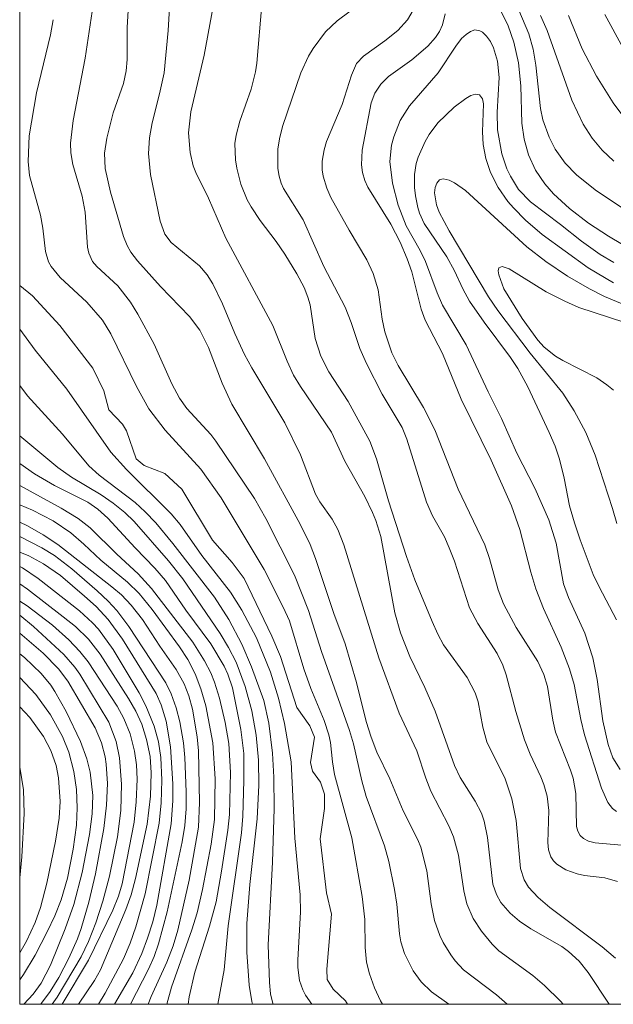
# Model space of a CAD drawing. Units: millimetres. Extents: x 419000 to 420000, y 4488500 to 4489002.
# Drawn here: x 419000 to 419064, y 4488500 to 4488606 of the extents above; entities that cross this region are included whole.
import ezdxf

# ---------------------------------------------------------------- set-up
doc = ezdxf.new("R2010")
doc.units = ezdxf.units.MM
doc.header["$MEASUREMENT"] = 0
for name, color, linetype, lineweight in [('f050002l_curvanivel_cgn', 23, 'Continuous', 9), ('f050002l_curvanivel_mae', 213, 'Continuous', 9), ('HOJAS', 7, 'Continuous', 9)]:
    doc.layers.add(name, color=color, linetype=linetype, lineweight=lineweight)

# ---------------------------------------------------------------- blocks, each defined once
blk = doc.blocks.new('TVK1898N_ACAD_1_FMEBLOCK1')
at = {"layer": 'HOJAS'}
blk.add_lwpolyline([(-500, 250), (500, 250), (500, -250), (-500, -250)], close=True, dxfattribs=at)

msp = doc.modelspace()

# ---------------------------------------------------------------- linework, layer by layer
at = {"layer": 'f050002l_curvanivel_cgn'}
for points in [[(419058.24, 4488500, 697), (419057.94, 4488500.33, 697), (419056.23, 4488502.02, 697), (419054.99, 4488503.09, 697), (419051.34, 4488505.74, 697), (419050.62, 4488506.43, 697), (419049.47, 4488507.84, 697), (419048.6, 4488509.19, 697), (419047.92, 4488510.77, 697), (419047.6, 4488512.18, 697), (419047.02, 4488515.99, 697), (419046.49, 4488517.95, 697), (419045.97, 4488519.12, 697), (419044.06, 4488522.85, 697), (419043.5, 4488524.23, 697), (419042.56, 4488527.16, 697), (419040.67, 4488531.19, 697), (419038.47, 4488537.15, 697), (419034.73, 4488549.23, 697), (419034.08, 4488550.9, 697), (419033.48, 4488552, 697), (419032.17, 4488553.85, 697), (419031.71, 4488554.68, 697), (419030.07, 4488558.91, 697), (419028.42, 4488562.34, 697), (419024.86, 4488568.2, 697), (419024.07, 4488569.65, 697), (419023.04, 4488571.91, 697), (419021.74, 4488575.09, 697), (419020.69, 4488577.21, 697), (419020.07, 4488578.17, 697), (419019.26, 4488579.14, 697), (419016.22, 4488581.65, 697), (419015.56, 4488582.56, 697), (419015.06, 4488583.93, 697), (419014, 4488588.94, 697), (419013.8, 4488591.18, 697), (419013.9, 4488592.88, 697), (419014.19, 4488594.46, 697), (419014.99, 4488597.57, 697), (419015.47, 4488599.84, 697), (419015.91, 4488604.38, 697), (419016.42, 4488612.95, 697)], [(419063.15, 4488500, 696), (419060.89, 4488503.4, 696), (419059.93, 4488504.61, 696), (419058.81, 4488505.66, 696), (419058.08, 4488506.18, 696), (419054.77, 4488508.1, 696), (419053.55, 4488508.91, 696), (419052.54, 4488509.78, 696), (419051.56, 4488510.9, 696), (419051.08, 4488511.76, 696), (419050.71, 4488512.89, 696), (419050.13, 4488517.87, 696), (419049.76, 4488519.64, 696), (419049.47, 4488520.48, 696), (419048.8, 4488521.79, 696), (419047.2, 4488524.31, 696), (419046.57, 4488525.59, 696), (419044.51, 4488531.43, 696), (419043.41, 4488533.97, 696), (419041.79, 4488537.29, 696), (419040.81, 4488539.82, 696), (419040.21, 4488541.97, 696), (419038.68, 4488550.13, 696), (419038.16, 4488551.84, 696), (419037.81, 4488552.72, 696), (419036.97, 4488554.43, 696), (419034.85, 4488558.21, 696), (419033.4, 4488561.32, 696), (419030.08, 4488566.21, 696), (419029.35, 4488567.44, 696), (419028.65, 4488568.92, 696), (419027.12, 4488572.75, 696), (419022.09, 4488582.1, 696), (419020.23, 4488586.39, 696), (419018.86, 4488589.14, 696), (419018.59, 4488589.88, 696), (419018.26, 4488591.28, 696), (419018.1, 4488593.4, 696), (419018.33, 4488595.65, 696), (419019.78, 4488601.73, 696), (419021.15, 4488609.29, 696)], [(419045.99, 4488500, 699), (419044.13, 4488501.33, 699), (419043.02, 4488502.4, 699), (419042.17, 4488503.57, 699), (419041.23, 4488505.46, 699), (419040.83, 4488506.7, 699), (419040.68, 4488507.56, 699), (419040.4, 4488510.75, 699), (419040.17, 4488512.32, 699), (419039.56, 4488515.32, 699), (419039.1, 4488516.99, 699), (419037.12, 4488522.26, 699), (419036.66, 4488523.96, 699), (419035.78, 4488527.91, 699), (419035.34, 4488529.35, 699), (419032.33, 4488537.82, 699), (419030.96, 4488542.21, 699), (419029.44, 4488546.01, 699), (419026.38, 4488552.08, 699), (419025.14, 4488554.2, 699), (419021.03, 4488560.37, 699), (419020.48, 4488561.06, 699), (419017.9, 4488563.86, 699), (419017.12, 4488564.95, 699), (419016.31, 4488566.49, 699), (419014.41, 4488570.77, 699), (419012.66, 4488573.96, 699), (419011.87, 4488575.26, 699), (419010.52, 4488577.01, 699), (419008.27, 4488579.08, 699), (419007.81, 4488579.63, 699), (419007.41, 4488580.5, 699), (419007.28, 4488581.16, 699), (419007.03, 4488584.89, 699), (419006.69, 4488586.61, 699), (419005.69, 4488590.01, 699), (419005.49, 4488591.25, 699), (419005.46, 4488592.28, 699), (419005.73, 4488594.73, 699), (419007.01, 4488601.4, 699), (419007.98, 4488607.86, 699)], [(419051.13, 4488607.35, 692), (419052.32, 4488604.86, 692), (419052.94, 4488603.12, 692), (419053.46, 4488600.92, 692), (419053.69, 4488598.45, 692), (419053.79, 4488594.45, 692), (419054.04, 4488592.72, 692), (419054.52, 4488591.06, 692), (419055.27, 4488589.42, 692), (419056.25, 4488587.93, 692), (419057.19, 4488586.87, 692), (419058.89, 4488585.3, 692), (419060.93, 4488583.73, 692), (419063.08, 4488582.32, 692), (419064.57, 4488581.44, 692)], [(419052.23, 4488500, 698), (419051.09, 4488501, 698), (419047.56, 4488503.71, 698), (419046.66, 4488504.67, 698), (419046.19, 4488505.29, 698), (419045.38, 4488506.63, 698), (419045.02, 4488507.39, 698), (419044.46, 4488508.97, 698), (419044.08, 4488510.78, 698), (419043.63, 4488514.31, 698), (419042.99, 4488516.83, 698), (419042.67, 4488517.62, 698), (419041.09, 4488520.74, 698), (419039.67, 4488524.15, 698), (419038.28, 4488527.03, 698), (419037.64, 4488528.65, 698), (419037.11, 4488530.32, 698), (419036.07, 4488534.48, 698), (419034.86, 4488538.64, 698), (419033.67, 4488541.88, 698), (419031.7, 4488547.78, 698), (419031.12, 4488549.29, 698), (419030.05, 4488551.45, 698), (419026.23, 4488558.48, 698), (419022.73, 4488564.34, 698), (419021.69, 4488566.56, 698), (419020.23, 4488570.4, 698), (419019.29, 4488572.26, 698), (419018.19, 4488573.73, 698), (419015.08, 4488576.95, 698), (419012.62, 4488579.68, 698), (419011.91, 4488580.62, 698), (419011.5, 4488581.32, 698), (419011.12, 4488582.29, 698), (419009.73, 4488587.03, 698), (419009.15, 4488589.58, 698), (419009.09, 4488591.21, 698), (419009.34, 4488592.85, 698), (419010.01, 4488595.56, 698), (419011.11, 4488598.69, 698), (419011.41, 4488600.05, 698), (419011.51, 4488601.26, 698), (419011.53, 4488604.69, 698), (419011.63, 4488606.52, 698)], [(419064.04, 4488513.17, 694), (419062.69, 4488513.54, 694), (419060.52, 4488513.81, 694), (419059.72, 4488513.98, 694), (419058.52, 4488514.42, 694), (419057.56, 4488515.01, 694), (419057.2, 4488515.36, 694), (419056.9, 4488515.79, 694), (419056.65, 4488516.57, 694), (419056.58, 4488517.33, 694), (419056.7, 4488520.78, 694), (419056.5, 4488522.3, 694), (419056.15, 4488523.56, 694), (419055.82, 4488524.38, 694), (419054.7, 4488526.81, 694), (419054.08, 4488528.36, 694), (419053.17, 4488531.4, 694), (419052.12, 4488535.33, 694), (419051.75, 4488536.34, 694), (419051.14, 4488537.61, 694), (419049.09, 4488540.81, 694), (419048.19, 4488542.51, 694), (419046.58, 4488547.48, 694), (419046.03, 4488548.94, 694), (419045.5, 4488550.09, 694), (419044.22, 4488552.36, 694), (419043.57, 4488553.83, 694), (419041.47, 4488560.59, 694), (419040.97, 4488561.83, 694), (419038.84, 4488565.4, 694), (419037.15, 4488568.7, 694), (419036.45, 4488570.29, 694), (419035.53, 4488573.09, 694), (419034.87, 4488574.72, 694), (419032.57, 4488579.08, 694), (419030.36, 4488584.07, 694), (419028.26, 4488587.44, 694), (419028.01, 4488588, 694), (419027.79, 4488588.76, 694), (419027.67, 4488589.57, 694), (419027.67, 4488591.66, 694), (419027.82, 4488592.76, 694), (419028.15, 4488594.1, 694), (419030.11, 4488599.84, 694), (419030.95, 4488601.61, 694), (419031.44, 4488602.45, 694), (419032.76, 4488604.22, 694), (419034.01, 4488605.42, 694), (419035.39, 4488606.44, 694)], [(419065.29, 4488516.97, 693), (419061.66, 4488517.29, 693), (419060.96, 4488517.48, 693), (419060.39, 4488517.78, 693), (419060.06, 4488518.09, 693), (419059.79, 4488518.54, 693), (419059.65, 4488519.07, 693), (419059.59, 4488522.61, 693), (419059.3, 4488524.24, 693), (419059.03, 4488525.1, 693), (419057.42, 4488529.17, 693), (419057.12, 4488530.46, 693), (419056.55, 4488534.05, 693), (419056.16, 4488535.36, 693), (419055.5, 4488536.73, 693), (419053.19, 4488540.39, 693), (419051.83, 4488542.92, 693), (419051.27, 4488544.44, 693), (419050.34, 4488547.78, 693), (419049.83, 4488549.25, 693), (419046.99, 4488555.21, 693), (419044.47, 4488561.58, 693), (419043.28, 4488563.95, 693), (419040.54, 4488568.47, 693), (419039.88, 4488569.81, 693), (419039.12, 4488572.07, 693), (419038.85, 4488573.42, 693), (419038.39, 4488576.56, 693), (419037.87, 4488578.33, 693), (419037.21, 4488579.81, 693), (419035.29, 4488582.98, 693), (419033.35, 4488586.49, 693), (419032.89, 4488587.46, 693), (419032.51, 4488588.77, 693), (419032.42, 4488589.44, 693), (419032.42, 4488590.37, 693), (419032.62, 4488591.6, 693), (419032.88, 4488592.48, 693), (419034.54, 4488596.45, 693), (419035.54, 4488599.58, 693), (419036.1, 4488600.84, 693), (419036.82, 4488601.63, 693), (419039.12, 4488603.26, 693), (419040.53, 4488604.39, 693), (419041.55, 4488605.52, 693), (419042.17, 4488606.55, 693)], [(419063.94, 4488520.65, 692), (419063.52, 4488520.99, 692), (419063.01, 4488521.64, 692), (419062.34, 4488523.17, 692), (419060.51, 4488528.89, 692), (419060.11, 4488530.54, 692), (419059.39, 4488534.29, 692), (419058.92, 4488535.97, 692), (419058.03, 4488538.28, 692), (419056.11, 4488542.42, 692), (419055.29, 4488544.53, 692), (419054.75, 4488546.31, 692), (419053.57, 4488550.89, 692), (419052.69, 4488553.41, 692), (419050.51, 4488558.33, 692), (419047.29, 4488564.86, 692), (419045.31, 4488569.77, 692), (419043.43, 4488573.33, 692), (419043, 4488574.52, 692), (419042, 4488578.52, 692), (419041.52, 4488579.91, 692), (419040.76, 4488581.69, 692), (419039.78, 4488583.63, 692), (419037.31, 4488587.59, 692), (419036.98, 4488588.31, 692), (419036.72, 4488589.16, 692), (419036.61, 4488589.99, 692), (419036.69, 4488591.53, 692), (419037.67, 4488596.61, 692), (419038.06, 4488597.66, 692), (419038.68, 4488598.62, 692), (419039.5, 4488599.44, 692), (419042, 4488601.24, 692), (419043.72, 4488602.7, 692), (419044.54, 4488603.63, 692), (419044.97, 4488604.28, 692), (419045.3, 4488604.97, 692), (419045.6, 4488606.16, 692)], [(419053.48, 4488606.54, 693), (419054.54, 4488604.01, 693), (419055.01, 4488602.37, 693), (419055.3, 4488600.65, 693), (419055.8, 4488596.02, 693), (419056.06, 4488594.8, 693), (419056.73, 4488592.95, 693), (419057.38, 4488591.67, 693), (419058.43, 4488590.15, 693), (419059.67, 4488588.9, 693), (419061.64, 4488587.31, 693), (419064.68, 4488585.25, 693)], [(419055.8, 4488605.99, 694), (419056.5, 4488604.36, 694), (419059.17, 4488596.9, 694), (419060.37, 4488594.35, 694), (419061.32, 4488592.85, 694), (419062.39, 4488591.55, 694), (419063.65, 4488590.37, 694)], [(419062.7, 4488606.08, 696), (419066.61, 4488598.88, 696)], [(419064.32, 4488525.15, 691), (419063.56, 4488526.42, 691), (419063.05, 4488527.84, 691), (419062.48, 4488530.39, 691), (419061.88, 4488534.82, 691), (419061.39, 4488537.14, 691), (419060.54, 4488539.77, 691), (419058.8, 4488543.59, 691), (419058.28, 4488545.07, 691), (419057.49, 4488549.42, 691), (419056.69, 4488551.93, 691), (419055.2, 4488555.32, 691), (419053.26, 4488559.07, 691), (419051.63, 4488562.77, 691), (419050.19, 4488565.65, 691), (419047.83, 4488570.7, 691), (419045.31, 4488574.95, 691), (419044.73, 4488576.26, 691), (419043.47, 4488579.62, 691), (419042.9, 4488580.8, 691), (419041.42, 4488583.44, 691), (419040.55, 4488585.65, 691), (419039.94, 4488588, 691), (419039.67, 4488590.35, 691), (419039.84, 4488592.08, 691), (419040.07, 4488592.98, 691), (419040.77, 4488594.71, 691), (419041.75, 4488596.31, 691), (419044.82, 4488599.85, 691), (419046.72, 4488602.69, 691), (419047.35, 4488603.5, 691), (419047.82, 4488603.96, 691), (419048.29, 4488604.28, 691), (419048.77, 4488604.43, 691), (419049.3, 4488604.35, 691), (419049.57, 4488604.2, 691), (419050.02, 4488603.77, 691), (419050.43, 4488603.19, 691), (419050.77, 4488602.5, 691), (419051.19, 4488601.1, 691), (419051.37, 4488599.35, 691), (419051.16, 4488595.63, 691), (419051.21, 4488593.71, 691), (419051.66, 4488591.15, 691), (419052.21, 4488589.53, 691), (419052.57, 4488588.76, 691), (419053.45, 4488587.34, 691), (419054.73, 4488586.01, 691), (419057.93, 4488583.59, 691), (419060.18, 4488581.79, 691), (419062.18, 4488580.37, 691), (419063.67, 4488579.5, 691)], [(419063.99, 4488551.53, 689), (419063.53, 4488553.14, 689), (419061.67, 4488558.85, 689), (419060.65, 4488561.28, 689), (419059.4, 4488563.6, 689), (419058.19, 4488565.5, 689), (419054.7, 4488569.79, 689), (419051.24, 4488574.36, 689), (419050.22, 4488575.82, 689), (419046.01, 4488582.9, 689), (419044.96, 4488584.9, 689), (419044.65, 4488585.69, 689), (419044.45, 4488586.99, 689), (419044.51, 4488587.56, 689), (419044.68, 4488588.02, 689), (419044.99, 4488588.35, 689), (419045.38, 4488588.47, 689), (419046.03, 4488588.34, 689), (419046.59, 4488588.06, 689), (419047.76, 4488587.21, 689), (419054.32, 4488581.19, 689), (419056.36, 4488579.63, 689), (419058.71, 4488578.04, 689), (419061.04, 4488576.7, 689), (419062.66, 4488575.88, 689), (419065.23, 4488574.8, 689)], [(419063.61, 4488565.83, 688), (419062.91, 4488566.41, 688), (419061.83, 4488567.13, 688), (419058.2, 4488568.99, 688), (419057.39, 4488569.48, 688), (419056.21, 4488570.43, 688), (419055.51, 4488571.17, 688), (419053.82, 4488573.51, 688), (419051.88, 4488576.69, 688), (419051.32, 4488578.19, 688), (419051.27, 4488578.61, 688), (419051.35, 4488578.95, 688), (419051.68, 4488579.08, 688), (419052.46, 4488578.82, 688), (419056.4, 4488576.38, 688), (419058.4, 4488575.35, 688), (419059.91, 4488574.69, 688), (419066.47, 4488572.53, 688)], [(419035.13, 4488500, 701), (419034.89, 4488500.37, 701), (419033.57, 4488501.63, 701), (419032.95, 4488502.65, 701), (419032.92, 4488503.75, 701), (419033.42, 4488509.67, 701), (419032.88, 4488511.96, 701), (419032.19, 4488517.74, 701), (419032.65, 4488520.98, 701), (419032.65, 4488522.52, 701), (419032.23, 4488523.81, 701), (419031.38, 4488524.99, 701), (419031.16, 4488525.9, 701), (419031.58, 4488528.65, 701), (419031.1, 4488529.84, 701), (419029.71, 4488531.82, 701), (419027.93, 4488537.27, 701), (419027.02, 4488539.44, 701), (419024.04, 4488545.64, 701), (419022.77, 4488547.37, 701), (419020.66, 4488549.75, 701), (419017.38, 4488555.2, 701), (419015.54, 4488556.9, 701), (419013.35, 4488557.74, 701), (419012.47, 4488558.47, 701), (419011.45, 4488561.48, 701), (419011.03, 4488562.17, 701), (419009.56, 4488563.72, 701), (419009.02, 4488565.76, 701), (419007.83, 4488568.17, 701), (419004.29, 4488572.74, 701), (419001.37, 4488575.92, 701), (419000, 4488577.05, 701)], [(419031.29, 4488500, 702), (419030.61, 4488500.97, 702), (419030.32, 4488501.55, 702), (419029.97, 4488502.55, 702), (419029.79, 4488503.93, 702), (419029.79, 4488504.78, 702), (419030.07, 4488509.87, 702), (419030.05, 4488511.73, 702), (419029.48, 4488517.81, 702), (419029.09, 4488525.99, 702), (419028.38, 4488530.1, 702), (419027.73, 4488532.83, 702), (419026.86, 4488535.61, 702), (419025.37, 4488539.27, 702), (419023.79, 4488542.23, 702), (419022.57, 4488544.19, 702), (419019.51, 4488548.11, 702), (419017.18, 4488551.42, 702), (419016.23, 4488552.56, 702), (419011.44, 4488557.31, 702), (419009.77, 4488559.18, 702), (419005.04, 4488565.93, 702), (419001.67, 4488570.11, 702), (419000, 4488572.36, 702)], [(419027.16, 4488500, 703), (419027.13, 4488500.09, 703), (419026.88, 4488501.14, 703), (419026.75, 4488502.33, 703), (419026.63, 4488506.38, 703), (419027.1, 4488515.24, 703), (419027.28, 4488520.97, 703), (419027.24, 4488524.34, 703), (419027.08, 4488526.93, 703), (419026.7, 4488530.15, 703), (419026.15, 4488532.58, 703), (419024.85, 4488536.16, 703), (419023.81, 4488538.61, 703), (419022.42, 4488541.23, 703), (419020.86, 4488543.62, 703), (419016.39, 4488549.39, 703), (419014.6, 4488551.59, 703), (419013.45, 4488552.8, 703), (419012.36, 4488553.78, 703), (419008.5, 4488556.73, 703), (419007.4, 4488557.72, 703), (419004.58, 4488561.1, 703), (419000.85, 4488565.22, 703), (419000, 4488566.34, 703)], [(419024.93, 4488500, 704), (419024.86, 4488500.3, 704), (419024.59, 4488502.05, 704), (419024.32, 4488505.59, 704), (419024.35, 4488508.67, 704), (419024.65, 4488512.84, 704), (419025.46, 4488519.88, 704), (419025.61, 4488523.48, 704), (419025.58, 4488526.18, 704), (419025.35, 4488528.84, 704), (419024.88, 4488531.44, 704), (419024.16, 4488534.08, 704), (419023.18, 4488536.66, 704), (419022.38, 4488538.25, 704), (419021.48, 4488539.76, 704), (419017.47, 4488545.6, 704), (419015.93, 4488547.53, 704), (419012.27, 4488551.73, 704), (419011.25, 4488552.73, 704), (419010.03, 4488553.72, 704), (419008.72, 4488554.61, 704), (419005.56, 4488556.51, 704), (419004.08, 4488557.55, 704), (419000, 4488560.92, 704)], [(419018.04, 4488500, 706), (419018.14, 4488500.79, 706), (419018.76, 4488503.44, 706), (419020.33, 4488508.38, 706), (419021.04, 4488511, 706), (419021.63, 4488514.27, 706), (419022.3, 4488518.66, 706), (419022.48, 4488520.33, 706), (419022.6, 4488524.83, 706), (419022.4, 4488527.96, 706), (419022, 4488530.21, 706), (419021.4, 4488532.82, 706), (419020.88, 4488534.51, 706), (419020.47, 4488535.51, 706), (419019.81, 4488536.81, 706), (419018.55, 4488538.82, 706), (419014.13, 4488544.57, 706), (419012.71, 4488546.14, 706), (419010.39, 4488548.24, 706), (419007.55, 4488551.08, 706), (419006.28, 4488552.06, 706), (419004.44, 4488553.18, 706), (419000, 4488555.59, 706)], [(419015.77, 4488500, 707), (419016.27, 4488501.82, 707), (419018.46, 4488507.99, 707), (419019.02, 4488509.8, 707), (419019.59, 4488512.31, 707), (419020.51, 4488517.15, 707), (419020.88, 4488519.8, 707), (419020.96, 4488524.18, 707), (419020.71, 4488528.03, 707), (419019.94, 4488532, 707), (419019.42, 4488533.83, 707), (419018.8, 4488535.41, 707), (419018, 4488536.95, 707), (419017.12, 4488538.33, 707), (419014.2, 4488542.31, 707), (419012.79, 4488544.04, 707), (419011.56, 4488545.24, 707), (419008.68, 4488547.6, 707), (419006.88, 4488549.32, 707), (419005.47, 4488550.54, 707), (419003.57, 4488551.81, 707), (419001.36, 4488552.95, 707), (419000, 4488553.53, 707)], [(419013.77, 4488500, 708), (419014.1, 4488500.85, 708), (419015.78, 4488504.52, 708), (419016.43, 4488506.25, 708), (419016.94, 4488507.93, 708), (419018.17, 4488513.29, 708), (419019.15, 4488518.99, 708), (419019.28, 4488521.63, 708), (419019.14, 4488527.18, 708), (419019.03, 4488528.68, 708), (419018.52, 4488531.64, 708), (419018.11, 4488533.07, 708), (419017.61, 4488534.36, 708), (419016.77, 4488535.89, 708), (419015, 4488538.4, 708), (419013.15, 4488541.26, 708), (419011.94, 4488542.79, 708), (419010.91, 4488543.87, 708), (419009.87, 4488544.76, 708), (419004.09, 4488549.28, 708), (419002.5, 4488550.33, 708), (419000.84, 4488551.27, 708), (419000, 4488551.69, 708)], [(419011.88, 4488500, 709), (419013.8, 4488503.76, 709), (419014.39, 4488505.11, 709), (419014.87, 4488506.47, 709), (419015.81, 4488509.92, 709), (419017.42, 4488517.4, 709), (419017.69, 4488519.16, 709), (419017.83, 4488520.94, 709), (419017.85, 4488522.79, 709), (419017.71, 4488526.45, 709), (419017.56, 4488528.01, 709), (419017.17, 4488530.27, 709), (419016.77, 4488531.79, 709), (419016.24, 4488533.26, 709), (419015.65, 4488534.46, 709), (419011.7, 4488540.5, 709), (419010.42, 4488542.2, 709), (419009.47, 4488543.22, 709), (419008.3, 4488544.3, 709), (419005.59, 4488546.68, 709), (419003.74, 4488548.1, 709), (419002.38, 4488548.93, 709), (419000, 4488550.13, 709)], [(419008.46, 4488500, 711), (419009.17, 4488501.2, 711), (419011.12, 4488504.87, 711), (419011.84, 4488506.55, 711), (419012.45, 4488508.29, 711), (419013.43, 4488511.84, 711), (419014.94, 4488519.4, 711), (419015.15, 4488521.6, 711), (419015.23, 4488524.01, 711), (419015.12, 4488526.45, 711), (419014.87, 4488528.15, 711), (419014.42, 4488529.82, 711), (419013.52, 4488532, 711), (419012.79, 4488533.37, 711), (419010.03, 4488538.02, 711), (419008.43, 4488540.21, 711), (419007.79, 4488540.9, 711), (419006.4, 4488542.16, 711), (419001.98, 4488545.63, 711), (419000.31, 4488546.78, 711), (419000, 4488546.93, 711)], [(419006.3, 4488500, 712), (419008, 4488502.54, 712), (419008.65, 4488503.69, 712), (419011.37, 4488510.15, 712), (419011.93, 4488511.73, 712), (419012.39, 4488513.48, 712), (419013.66, 4488519.31, 712), (419014, 4488522.3, 712), (419014.1, 4488524.8, 712), (419013.97, 4488526.56, 712), (419013.6, 4488528.4, 712), (419013.07, 4488530.02, 712), (419012.43, 4488531.42, 712), (419011.65, 4488532.77, 712), (419008.61, 4488537.52, 712), (419007.37, 4488539.14, 712), (419005.99, 4488540.48, 712), (419004.66, 4488541.54, 712), (419000.84, 4488544.49, 712), (419000, 4488545.06, 712)], [(419004.55, 4488500, 713), (419007.38, 4488504.73, 713), (419009.98, 4488510.09, 713), (419010.58, 4488511.6, 713), (419010.97, 4488512.9, 713), (419012.26, 4488519.53, 713), (419012.48, 4488521.71, 713), (419012.59, 4488524.13, 713), (419012.52, 4488525.67, 713), (419012.29, 4488527.14, 713), (419011.82, 4488528.98, 713), (419011.14, 4488530.65, 713), (419010.43, 4488531.95, 713), (419007.35, 4488536.72, 713), (419006.46, 4488537.83, 713), (419005.28, 4488539.07, 713), (419003.5, 4488540.65, 713), (419000.8, 4488542.72, 713), (419000, 4488543.22, 713)], [(419003.49, 4488500, 714), (419004, 4488500.76, 714), (419006.59, 4488505.09, 714), (419007.37, 4488506.72, 714), (419008.15, 4488508.74, 714), (419008.91, 4488511.06, 714), (419009.61, 4488513.74, 714), (419010.47, 4488517.94, 714), (419010.82, 4488520.76, 714), (419010.91, 4488523.6, 714), (419010.7, 4488526.4, 714), (419010.32, 4488528.17, 714), (419009.54, 4488530.23, 714), (419006.46, 4488535.38, 714), (419005.92, 4488536.13, 714), (419004.74, 4488537.48, 714), (419001.48, 4488540.5, 714), (419000, 4488541.7, 714)], [(419000.45, 4488500, 716), (419001.44, 4488501.1, 716), (419002.3, 4488502.27, 716), (419003.29, 4488504.19, 716), (419004.86, 4488508.08, 716), (419005.8, 4488510.69, 716), (419006.7, 4488514.11, 716), (419007.49, 4488518.19, 716), (419007.78, 4488520.41, 716), (419007.82, 4488522.39, 716), (419007.55, 4488524.88, 716), (419007.19, 4488526.3, 716), (419006.5, 4488528.16, 716), (419004.99, 4488531.37, 716), (419003.78, 4488533.54, 716), (419003.34, 4488534.19, 716), (419002.3, 4488535.45, 716), (419000.5, 4488537.16, 716), (419000, 4488537.58, 716)], [(419000, 4488502.63, 717), (419000.41, 4488503.2, 717), (419001.65, 4488505.27, 717), (419002.95, 4488507.75, 717), (419003.77, 4488509.48, 717), (419004.45, 4488511.18, 717), (419005.13, 4488513.53, 717), (419005.74, 4488516.62, 717), (419006.1, 4488519.21, 717), (419006.17, 4488521.06, 717), (419006.07, 4488523.01, 717), (419005.8, 4488524.94, 717), (419005.28, 4488527.02, 717), (419004.6, 4488528.7, 717), (419003.29, 4488531.03, 717), (419001.73, 4488533.2, 717), (419000, 4488535.03, 717)], [(419000, 4488505.52, 718), (419000.73, 4488506.78, 718), (419001.67, 4488508.78, 718), (419002.22, 4488510.36, 718), (419002.89, 4488513, 718), (419003.84, 4488517.48, 718), (419004.22, 4488519.94, 718), (419004.32, 4488521.74, 718), (419004.16, 4488524.29, 718), (419003.92, 4488525.61, 718), (419003.35, 4488527.22, 718), (419002.55, 4488528.69, 718), (419001.07, 4488530.75, 718), (419000, 4488531.88, 718)], [(419000, 4488513.54, 719), (419000.24, 4488515.79, 719), (419000.47, 4488520.44, 719), (419000.39, 4488522.97, 719), (419000.06, 4488525.19, 719), (419000, 4488525.37, 719)]]:
    msp.add_polyline3d(points, dxfattribs=at)
at = {"layer": 'f050002l_curvanivel_mae'}
for points in [[(419063.83, 4488504.95, 695), (419062.4, 4488506.17, 695), (419056.8, 4488510.39, 695), (419055.56, 4488511.43, 695), (419054.52, 4488512.57, 695), (419054.06, 4488513.33, 695), (419053.67, 4488514.54, 695), (419053.21, 4488519.69, 695), (419052.74, 4488522.04, 695), (419052, 4488524.18, 695), (419050.06, 4488528.13, 695), (419049.62, 4488529.71, 695), (419049.11, 4488532.42, 695), (419048.8, 4488533.38, 695), (419047.94, 4488535.03, 695), (419045.42, 4488538.53, 695), (419044.79, 4488539.67, 695), (419044.18, 4488541.02, 695), (419042.35, 4488545.5, 695), (419041.45, 4488548.01, 695), (419039.53, 4488553.97, 695), (419038.23, 4488558.45, 695), (419037.52, 4488560.37, 695), (419035.21, 4488564.6, 695), (419033.12, 4488567.8, 695), (419032.26, 4488569.48, 695), (419031.66, 4488571.36, 695), (419031.11, 4488574.96, 695), (419030.88, 4488575.79, 695), (419030.47, 4488576.82, 695), (419029.7, 4488578.28, 695), (419028.41, 4488580.41, 695), (419027.48, 4488581.77, 695), (419025.76, 4488584, 695), (419024.79, 4488585.46, 695), (419024.38, 4488586.23, 695), (419023.71, 4488587.9, 695), (419023.26, 4488589.63, 695), (419023.12, 4488590.51, 695), (419023.06, 4488592.26, 695), (419023.19, 4488593.15, 695), (419023.6, 4488594.64, 695), (419024.79, 4488598.09, 695), (419025.26, 4488599.93, 695), (419025.4, 4488600.88, 695), (419025.95, 4488607.15, 695)], [(419058.8, 4488605.99, 695), (419060.26, 4488602.41, 695), (419061.81, 4488599.49, 695), (419063.6, 4488596.62, 695), (419064.62, 4488595.23, 695)], [(419038.86, 4488500, 700), (419038.64, 4488500.38, 700), (419038.02, 4488501.76, 700), (419037.47, 4488503.26, 700), (419037.17, 4488504.5, 700), (419037, 4488506.09, 700), (419036.97, 4488509.08, 700), (419036.7, 4488511.56, 700), (419035.59, 4488517.83, 700), (419033.74, 4488524.64, 700), (419033.52, 4488525.99, 700), (419033.31, 4488528.05, 700), (419033.11, 4488528.89, 700), (419032.61, 4488530.42, 700), (419031.2, 4488533.85, 700), (419030.43, 4488535.97, 700), (419028.9, 4488541.09, 700), (419028.24, 4488542.58, 700), (419026.19, 4488546.59, 700), (419021.57, 4488554.27, 700), (419019.41, 4488557.36, 700), (419015.57, 4488561.54, 700), (419013.84, 4488563.84, 700), (419012.51, 4488566.2, 700), (419009.76, 4488571.85, 700), (419008.86, 4488573.33, 700), (419007.2, 4488575.25, 700), (419004.32, 4488577.9, 700), (419003.36, 4488579.08, 700), (419003.1, 4488579.57, 700), (419002.75, 4488580.7, 700), (419002.48, 4488583.18, 700), (419002.23, 4488584.57, 700), (419001.05, 4488588.84, 700), (419000.89, 4488590.32, 700), (419001.03, 4488593.07, 700), (419001.79, 4488597.71, 700), (419003.29, 4488603.92, 700), (419003.57, 4488605.53, 700)], [(419063.94, 4488541.22, 690), (419062.07, 4488544.75, 690), (419061.45, 4488546.06, 690), (419060.06, 4488549.8, 690), (419059.43, 4488551.6, 690), (419058.9, 4488553.42, 690), (419058.35, 4488556.41, 690), (419057.84, 4488558.44, 690), (419057.37, 4488559.82, 690), (419056.74, 4488561.27, 690), (419054.43, 4488566.17, 690), (419053.36, 4488568.13, 690), (419052.59, 4488569.31, 690), (419049.77, 4488573.1, 690), (419048.2, 4488575.38, 690), (419047.48, 4488576.68, 690), (419046.59, 4488578.6, 690), (419045.78, 4488580.1, 690), (419043.35, 4488583.7, 690), (419042.84, 4488584.8, 690), (419042.65, 4488585.4, 690), (419042.4, 4488586.64, 690), (419042.3, 4488587.54, 690), (419042.31, 4488588.93, 690), (419042.49, 4488590.11, 690), (419042.68, 4488590.79, 690), (419043.43, 4488592.49, 690), (419043.88, 4488593.23, 690), (419044.81, 4488594.46, 690), (419046.56, 4488596.17, 690), (419047.8, 4488597.09, 690), (419048.35, 4488597.4, 690), (419048.84, 4488597.55, 690), (419049.25, 4488597.49, 690), (419049.59, 4488597.04, 690), (419049.68, 4488596.51, 690), (419049.58, 4488593.52, 690), (419049.65, 4488592.15, 690), (419049.94, 4488590.64, 690), (419050.44, 4488589.17, 690), (419051.27, 4488587.55, 690), (419052.31, 4488586.05, 690), (419052.89, 4488585.35, 690), (419054.2, 4488584.03, 690), (419055.98, 4488582.51, 690), (419060.9, 4488578.93, 690), (419063.61, 4488577.34, 690)], [(419021.24, 4488500, 705), (419021.92, 4488503.71, 705), (419022.33, 4488508.4, 705), (419023.75, 4488518.37, 705), (419023.89, 4488520.15, 705), (419024.03, 4488523.98, 705), (419024, 4488526.88, 705), (419023.69, 4488529.47, 705), (419022.8, 4488533.92, 705), (419022.3, 4488535.39, 705), (419021.92, 4488536.23, 705), (419020.48, 4488538.62, 705), (419017.81, 4488542.24, 705), (419015.61, 4488545.41, 705), (419014.48, 4488546.73, 705), (419012.36, 4488548.93, 705), (419009.46, 4488552.12, 705), (419008.36, 4488553.08, 705), (419007.29, 4488553.81, 705), (419003.74, 4488555.59, 705), (419001.57, 4488556.85, 705), (419000, 4488557.97, 705)], [(419010.15, 4488500, 710), (419012.13, 4488503.36, 710), (419013.08, 4488505.44, 710), (419013.69, 4488507.09, 710), (419014.25, 4488508.83, 710), (419014.69, 4488510.63, 710), (419016.24, 4488519.36, 710), (419016.41, 4488521.8, 710), (419016.42, 4488523.62, 710), (419016.17, 4488527.59, 710), (419015.69, 4488530.36, 710), (419015.16, 4488532.09, 710), (419014.62, 4488533.32, 710), (419011.01, 4488539.12, 710), (419009.47, 4488541.25, 710), (419008.2, 4488542.63, 710), (419006.96, 4488543.76, 710), (419004.37, 4488545.96, 710), (419002.55, 4488547.22, 710), (419000.99, 4488548.05, 710), (419000, 4488548.47, 710)], [(419002.25, 4488500, 715), (419002.35, 4488500.12, 715), (419003.27, 4488501.39, 715), (419004.19, 4488502.89, 715), (419005.27, 4488504.94, 715), (419006.21, 4488507.03, 715), (419006.6, 4488508.12, 715), (419007.39, 4488510.96, 715), (419008.11, 4488513.99, 715), (419009, 4488518.86, 715), (419009.3, 4488521.35, 715), (419009.39, 4488523.67, 715), (419009.28, 4488525.73, 715), (419009.16, 4488526.51, 715), (419008.76, 4488528.04, 715), (419008.09, 4488529.64, 715), (419005.16, 4488534.64, 715), (419004.16, 4488535.97, 715), (419002.52, 4488537.65, 715), (419000, 4488539.79, 715)]]:
    msp.add_polyline3d(points, dxfattribs=at)

# ---------------------------------------------------------------- block references
at = {"layer": 'HOJAS'}
msp.add_blockref('TVK1898N_ACAD_1_FMEBLOCK1', (419500, 4488750), dxfattribs=at)

doc.saveas('drawing.dxf')
